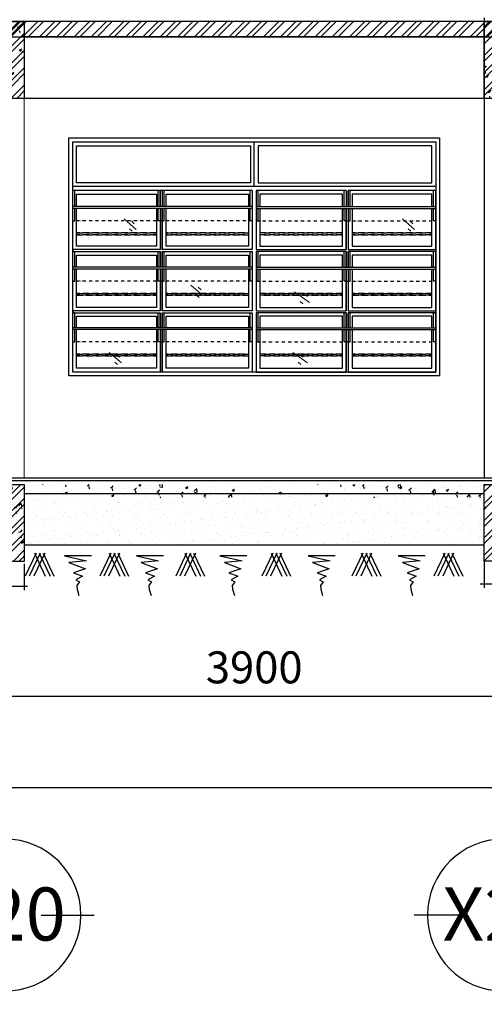
# Model space of a CAD drawing. Units: millimetres. Extents: x 2921444 to 3595931, y 581369 to 1320576.
# Drawn here: x 3524693 to 3528328, y 585264 to 592962 of the extents above; entities that cross this region are included whole.
import ezdxf
from ezdxf.enums import TextEntityAlignment as Align

# ---------------------------------------------------------------- set-up
doc = ezdxf.new("R2010")
doc.units = ezdxf.units.MM
doc.header["$LTSCALE"] = 100
doc.header["$PDMODE"] = 3
for name, pattern in [('ACAD_ISO02W100', [15, 12, -3]), ('ACAD_ISO04W100', [30, 24, -3, 0, -3]), ('DASHDOT2', [0.5, 0.25, -0.125, 0, -0.125]), ('DASHED', [0.75, 0.5, -0.25])]:
    doc.linetypes.add(name, pattern=pattern)
for name, color, linetype in [('05', 1, 'Continuous'), ('1.cot', 1, 'Continuous'), ('HATCH', 8, 'Continuous'), ('KHUAT', 8, 'ACAD_ISO02W100'), ('Kichthuoc', 9, 'Continuous'), ('Mai', 4, 'Continuous'), ('THIETBI', 134, 'Continuous'), ('TIM', 8, 'ACAD_ISO04W100'), ('vatdung', 65, 'Continuous')]:
    doc.layers.add(name, color=color, linetype=linetype)
for name, color, linetype, lineweight in [('DOOR', 41, 'Continuous', 0), ('L-CUA', 133, 'Continuous', 9), ('NET-T3', 2, 'Continuous', 20)]:
    doc.layers.add(name, color=color, linetype=linetype, lineweight=lineweight)
doc.styles.add('Kthuoc-romans', font='romans.shx', dxfattribs={"width": 0.8})
doc.styles.add('TIEU DE', font='VHELVEN.TTF')
doc.dimstyles.new('TL1-100', dxfattribs={"dimscale": 100, "dimtxt": 2.5, "dimasz": 1, "dimexe": 0.8, "dimexo": 2, "dimgap": 1, "dimtad": 1, "dimdec": 0, "dimrnd": 5, "dimzin": 3, "dimdsep": 46, "dimtxsty": 'Kthuoc-romans', "dimblk": 'ARCHTICK', "dimcen": 2.5, "dimdle": 0.8, "dimclrd": 9, "dimclre": 9, "dimclrt": 30, "dimazin": 2, "dimtfac": 0.75, "dimtdec": 0, "dimtix": 1, "dimtmove": 2, "dimatfit": 2, "dimfxl": 0, "dimtolj": 1, "dimtzin": 0, "dimarcsym": 0})

# ---------------------------------------------------------------- blocks, each defined once
blk = doc.blocks.new('_ArchTick')
at = {"color": 0, "linetype": 'ByBlock', "const_width": 0.15}
blk.add_lwpolyline([(-0.5, -0.5), (0.5, 0.5)], dxfattribs=at)
blk = doc.blocks.new('*D215')
at = {"layer": 'Defpoints', "color": 0, "ltscale": 5, "transparency": 16777216}
for p in [(3524578.1, 588627.9), (3528478.1, 588627.9), (3528478.1, 587673.6)]:
    blk.add_point(p, dxfattribs=at)
at = {"layer": 'Kichthuoc', "color": 9, "lineweight": -2, "ltscale": 5, "transparency": 16777216}
for p, q in [((3524578.1, 588427.9), (3524578.1, 587593.6)), ((3528478.1, 588427.9), (3528478.1, 587593.6)), ((3524498.1, 587673.6), (3528558.1, 587673.6))]:
    blk.add_line(p, q, dxfattribs=at)
at = {"layer": 'Kichthuoc', "color": 9, "lineweight": -2, "ltscale": 5, "transparency": 16777216, "xscale": 100, "yscale": 100, "zscale": 100, "rotation": 180}
blk.add_blockref('_ArchTick', (3524578.1, 587673.6), dxfattribs=at)
at = {"layer": 'Kichthuoc', "color": 9, "lineweight": -2, "ltscale": 5, "transparency": 16777216, "xscale": 100, "yscale": 100, "zscale": 100}
blk.add_blockref('_ArchTick', (3528478.1, 587673.6), dxfattribs=at)
at = {"layer": 'Kichthuoc', "color": 30, "ltscale": 5, "transparency": 16777216, "insert": (3526528.1, 587898.6), "char_height": 250, "attachment_point": 5, "style": 'Kthuoc-romans'}
blk.add_mtext('\\A1;3900', dxfattribs=at)
blk = doc.blocks.new('*D222')
at = {"layer": 'Defpoints', "color": 0, "ltscale": 5, "transparency": 16777216}
for p in [(3476258.2, 588627.9), (3548278.1, 588627.9), (3476258.2, 586955.9)]:
    blk.add_point(p, dxfattribs=at)
at = {"layer": 'Kichthuoc', "color": 9, "lineweight": -2, "ltscale": 5, "transparency": 16777216}
for p, q in [((3476258.2, 588427.9), (3476258.2, 586875.9)), ((3548278.1, 588427.9), (3548278.1, 586875.9)), ((3548358.1, 586955.9), (3476178.2, 586955.9))]:
    blk.add_line(p, q, dxfattribs=at)
at = {"layer": 'Kichthuoc', "color": 9, "lineweight": -2, "ltscale": 5, "transparency": 16777216, "xscale": 100, "yscale": 100, "zscale": 100, "rotation": 180}
blk.add_blockref('_ArchTick', (3476258.2, 586955.9), dxfattribs=at)
at = {"layer": 'Kichthuoc', "color": 9, "lineweight": -2, "ltscale": 5, "transparency": 16777216, "xscale": 100, "yscale": 100, "zscale": 100}
blk.add_blockref('_ArchTick', (3548278.1, 586955.9), dxfattribs=at)
at = {"layer": 'Kichthuoc', "color": 30, "ltscale": 5, "transparency": 16777216, "insert": (3512268.1, 587180.9), "char_height": 250, "attachment_point": 5, "style": 'Kthuoc-romans'}
blk.add_mtext('\\A1;72020', dxfattribs=at)
blk = doc.blocks.new('TRUC')
at = {"color": 31, "linetype": 'Continuous'}
for p, q in [((0, 353.8), (0, 872.4)), ((-353.8, 0), (-872.4, 0)), ((353.8, 0), (872.4, 0)), ((0, -353.8), (0, -872.4))]:
    blk.add_line(p, q, dxfattribs=at)
at = {"color": 31, "linetype": 'Continuous', "extrusion": (0, 0, -1)}
blk.add_ellipse((0, 0), major_axis=(-742.7, 1.6), ratio=1, start_param=3.13939, end_param=9.422575, dxfattribs=at)
at = {"style": 'TIEU DE', "text_generation_flag": 4}
blk.add_attdef('C', text='', height=518.6, dxfattribs=at).set_placement((0, 0), align=Align.MIDDLE_CENTER)
blk = doc.blocks.new('A$C3C431007')
at = {"layer": 'DOOR', "color": 8, "linetype": 'Continuous', "ltscale": 0.7}
for p, q in [((-1018.3, -633.2), (-923.4, -715.8)), ((-960.1, -648.5), (-938.7, -669.9)), ((1160.2, -633.2), (1255.2, -715.8)), ((1218.4, -648.5), (1239.8, -669.9)), ((-975.4, -709.7), (-954, -728.1)), ((1203.1, -709.7), (1224.5, -728.1)), ((-495.7, -1151.5), (-400.7, -1234.1)), ((-452.8, -1228), (-431.3, -1246.3)), ((-437.4, -1166.8), (-416, -1188.2)), ((316.3, -1202.3), (431.2, -1285)), ((374.5, -1217.6), (415.9, -1239.1)), ((359.2, -1278.8), (380.6, -1297.2)), ((-1133.7, -1675.7), (-1038.8, -1758.3)), ((-1075.5, -1691), (-1054.1, -1712.4)), ((301.3, -1675.7), (416.2, -1758.3)), ((359.5, -1691), (380.9, -1712.4)), ((-1090.8, -1752.2), (-1069.4, -1770.6)), ((344.2, -1752.2), (365.6, -1770.6))]:
    blk.add_line(p, q, dxfattribs=at)
at = {"layer": 'KHUAT', "color": 251, "linetype": 'DASHDOT2'}
for p, q in [((-15, -646.5), (-1420, -646.5)), ((15, -646.5), (1420, -646.5)), ((-15, -1119.9), (-1420, -1119.9)), ((15, -1119.9), (1420, -1119.9)), ((-15, -1593.3), (-1420, -1593.3)), ((15, -1593.3), (1420, -1593.3))]:
    blk.add_line(p, q, dxfattribs=at)
at = {"layer": 'KHUAT', "color": 251, "linetype": 'DASHED'}
for p, q in [((-1390, -742.3), (-765, -742.3)), ((-765, -742.3), (-1390, -742.3)), ((-1390, -756.5), (-765, -756.5)), ((-765, -756.5), (-1390, -756.5)), ((-75, -742.3), (-690, -742.3)), ((-690, -742.3), (-45, -742.3)), ((-75, -756.5), (-690, -756.5)), ((-690, -756.5), (-45, -756.5)), ((690, -742.3), (45, -742.3)), ((690, -756.5), (45, -756.5)), ((75, -742.3), (690, -742.3)), ((75, -756.5), (690, -756.5)), ((765, -742.3), (1390, -742.3)), ((1390, -742.3), (765, -742.3)), ((765, -756.5), (1390, -756.5)), ((1390, -756.5), (765, -756.5)), ((-765, -1215.7), (-1390, -1215.7)), ((-1390, -1215.7), (-765, -1215.7)), ((-765, -1229.9), (-1390, -1229.9)), ((-1390, -1229.9), (-765, -1229.9)), ((-690, -1215.7), (-45, -1215.7)), ((-75, -1215.7), (-690, -1215.7)), ((-690, -1229.9), (-45, -1229.9)), ((-75, -1229.9), (-690, -1229.9)), ((690, -1215.7), (45, -1215.7)), ((690, -1229.9), (45, -1229.9)), ((75, -1215.7), (690, -1215.7)), ((75, -1229.9), (690, -1229.9)), ((1390, -1215.7), (765, -1215.7)), ((765, -1215.7), (1390, -1215.7)), ((1390, -1229.9), (765, -1229.9)), ((765, -1229.9), (1390, -1229.9)), ((-1390, -1689.1), (-765, -1689.1)), ((-765, -1689.1), (-1390, -1689.1)), ((-75, -1689.1), (-690, -1689.1)), ((-690, -1689.1), (-45, -1689.1)), ((690, -1689.1), (45, -1689.1)), ((75, -1689.1), (690, -1689.1)), ((765, -1689.1), (1390, -1689.1)), ((1390, -1689.1), (765, -1689.1)), ((-1390, -1703.3), (-765, -1703.3)), ((-765, -1703.3), (-1390, -1703.3)), ((-75, -1703.3), (-690, -1703.3)), ((-690, -1703.3), (-45, -1703.3)), ((690, -1703.3), (45, -1703.3)), ((75, -1703.3), (690, -1703.3)), ((765, -1703.3), (1390, -1703.3)), ((1390, -1703.3), (765, -1703.3))]:
    blk.add_line(p, q, dxfattribs=at)
at = {"layer": 'THIETBI', "ltscale": 5}
for p, q in [((0, -379.9), (0, -30)), ((1420, -379.9), (-1420, -379.9)), ((-15, -409.9), (-1420, -409.9)), ((-1403.3, -536.6), (-1403.3, -409.9)), ((-751.7, -536.6), (-751.7, -409.9)), ((-735, -409.9), (-735, -536.6)), ((-735, -409.9), (-735, -536.6)), ((-720, -409.9), (-720, -536.6)), ((-720, -409.9), (-720, -536.6)), ((-703.3, -536.6), (-703.3, -409.9)), ((-31.7, -536.6), (-31.7, -409.9)), ((-15, -409.9), (-15, -872.8)), ((720, -409.9), (15, -409.9)), ((15, -409.9), (15, -872.8)), ((31.7, -536.6), (31.7, -409.9)), ((703.3, -536.6), (703.3, -409.9)), ((720, -409.9), (720, -536.6)), ((720, -409.9), (720, -536.6)), ((735, -409.9), (735, -536.6)), ((735, -409.9), (735, -536.6)), ((1420, -409.9), (735, -409.9)), ((751.7, -536.6), (751.7, -409.9)), ((1403.3, -536.6), (1403.3, -409.9)), ((-15, -536.6), (-1420, -536.6)), ((15, -536.6), (1420, -536.6)), ((-15, -550.8), (-1420, -550.8)), ((-1403.3, -646.5), (-1403.3, -550.8)), ((-751.7, -646.5), (-751.7, -550.8)), ((-735, -550.8), (-735, -872.8)), ((-720, -550.8), (-720, -872.8)), ((-703.3, -646.5), (-703.3, -550.8)), ((-31.7, -646.5), (-31.7, -550.8)), ((15, -550.8), (1420, -550.8)), ((31.7, -646.5), (31.7, -550.8)), ((703.3, -646.5), (703.3, -550.8)), ((720, -550.8), (720, -872.8)), ((735, -550.8), (735, -872.8)), ((751.7, -646.5), (751.7, -550.8)), ((1403.3, -646.5), (1403.3, -550.8)), ((-1420, -646.5), (-1403.3, -646.5)), ((-735, -646.5), (-751.7, -646.5)), ((-720, -646.5), (-703.3, -646.5)), ((-15, -646.5), (-31.7, -646.5)), ((15, -646.5), (31.7, -646.5)), ((720, -646.5), (703.3, -646.5)), ((735, -646.5), (751.7, -646.5)), ((1420, -646.5), (1403.3, -646.5)), ((-1403.3, -1009.9), (-1403.3, -887.8)), ((-751.7, -1009.9), (-751.7, -887.8)), ((-735, -887.8), (-735, -1009.9)), ((-735, -887.8), (-735, -1009.9)), ((-720, -887.8), (-720, -1009.9)), ((-720, -887.8), (-720, -1009.9)), ((-703.3, -1009.9), (-703.3, -887.8)), ((-31.7, -1009.9), (-31.7, -887.8)), ((-15, -887.8), (-15, -1351.2)), ((15, -887.8), (15, -1351.2)), ((31.7, -1009.9), (31.7, -887.8)), ((703.3, -1009.9), (703.3, -887.8)), ((720, -887.8), (720, -1009.9)), ((720, -887.8), (720, -1009.9)), ((735, -887.8), (735, -1009.9)), ((735, -887.8), (735, -1009.9)), ((751.7, -1009.9), (751.7, -887.8)), ((1403.3, -1009.9), (1403.3, -887.8)), ((-15, -1009.9), (-1420, -1009.9)), ((-15, -1024.2), (-1420, -1024.2)), ((-1403.3, -1119.9), (-1403.3, -1024.2)), ((-751.7, -1119.9), (-751.7, -1024.2)), ((-735, -1024.2), (-735, -1351.2)), ((-720, -1024.2), (-720, -1351.2)), ((-703.3, -1119.9), (-703.3, -1024.2)), ((-31.7, -1119.9), (-31.7, -1024.2)), ((15, -1009.9), (1420, -1009.9)), ((15, -1024.2), (1420, -1024.2)), ((31.7, -1119.9), (31.7, -1024.2)), ((703.3, -1119.9), (703.3, -1024.2)), ((720, -1024.2), (720, -1351.2)), ((735, -1024.2), (735, -1351.2)), ((751.7, -1119.9), (751.7, -1024.2)), ((1403.3, -1119.9), (1403.3, -1024.2)), ((-1420, -1119.9), (-1403.3, -1119.9)), ((-735, -1119.9), (-751.7, -1119.9)), ((-720, -1119.9), (-703.3, -1119.9)), ((-15, -1119.9), (-31.7, -1119.9)), ((15, -1119.9), (31.7, -1119.9)), ((720, -1119.9), (703.3, -1119.9)), ((735, -1119.9), (751.7, -1119.9)), ((1420, -1119.9), (1403.3, -1119.9)), ((-1403.3, -1366.2), (-1420, -1366.2)), ((-1403.3, -1483.3), (-1403.3, -1366.2)), ((-751.7, -1483.3), (-751.7, -1366.2)), ((-735, -1366.2), (-735, -1483.3)), ((-735, -1366.2), (-735, -1483.3)), ((-720, -1366.2), (-720, -1483.3)), ((-720, -1366.2), (-720, -1483.3)), ((-703.3, -1483.3), (-703.3, -1366.2)), ((-31.7, -1483.3), (-31.7, -1366.2)), ((-15, -1366.2), (-15, -1830)), ((15, -1366.2), (15, -1830)), ((31.7, -1483.3), (31.7, -1366.2)), ((703.3, -1483.3), (703.3, -1366.2)), ((720, -1366.2), (720, -1483.3)), ((720, -1366.2), (720, -1483.3)), ((735, -1366.2), (735, -1483.3)), ((735, -1366.2), (735, -1483.3)), ((751.7, -1483.3), (751.7, -1366.2)), ((1403.3, -1483.3), (1403.3, -1366.2)), ((1403.3, -1366.2), (1420, -1366.2)), ((-15, -1483.3), (-1420, -1483.3)), ((-15, -1497.6), (-1420, -1497.6)), ((-1403.3, -1593.3), (-1403.3, -1497.6)), ((-751.7, -1593.3), (-751.7, -1497.6)), ((-735, -1497.6), (-735, -1830)), ((-720, -1497.6), (-720, -1830)), ((-703.3, -1593.3), (-703.3, -1497.6)), ((-31.7, -1593.3), (-31.7, -1497.6)), ((15, -1483.3), (1420, -1483.3)), ((15, -1497.6), (1420, -1497.6)), ((31.7, -1593.3), (31.7, -1497.6)), ((703.3, -1593.3), (703.3, -1497.6)), ((720, -1497.6), (720, -1830)), ((735, -1497.6), (735, -1830)), ((751.7, -1593.3), (751.7, -1497.6)), ((1403.3, -1593.3), (1403.3, -1497.6)), ((-1420, -1593.3), (-1403.3, -1593.3)), ((-735, -1593.3), (-751.7, -1593.3)), ((-720, -1593.3), (-703.3, -1593.3)), ((-15, -1593.3), (-31.7, -1593.3)), ((15, -1593.3), (31.7, -1593.3)), ((720, -1593.3), (703.3, -1593.3)), ((735, -1593.3), (751.7, -1593.3)), ((1420, -1593.3), (1403.3, -1593.3))]:
    blk.add_line(p, q, dxfattribs=at)
for points in [[(1450, -1860), (-1450, -1860), (-1450, 0), (1450, 0)], [(1420, -1830), (-1420, -1830), (-1420, -30), (1420, -30)], [(-1390, -60), (-30, -60), (-30, -349.9), (-1390, -349.9)], [(1390, -60), (30, -60), (30, -349.9), (1390, -349.9)]]:
    blk.add_lwpolyline(points, close=True, dxfattribs=at)
for points in [[(-1420, -379.9), (-1420, -30), (1420, -30), (1420, -379.9)], [(-1390, -536.6), (-1390, -439.9), (-765, -439.9), (-765, -536.6)], [(-735, -536.6), (-735, -414.9)], [(-720, -414.9), (-720, -536.6)], [(-690, -536.6), (-690, -439.9), (-45, -439.9), (-45, -536.6)], [(15, -414.9), (15, -872.8)], [(690, -536.6), (690, -439.9), (45, -439.9), (45, -536.6)], [(720, -414.9), (720, -536.6)], [(735, -536.6), (735, -414.9)], [(1390, -536.6), (1390, -439.9), (765, -439.9), (765, -536.6)], [(1420, -875.7), (1420, -875.7), (1420, -414.9)], [(-765, -550.8), (-765, -845.7), (-1390, -845.7), (-1390, -550.8)], [(-735, -550.8), (-735, -872.8)], [(-720, -872.8), (-720, -550.8)], [(-45, -550.8), (-45, -845.7), (-690, -845.7), (-690, -550.8)], [(45, -550.8), (45, -845.7), (690, -845.7), (690, -550.8)], [(720, -872.8), (720, -550.8)], [(735, -550.8), (735, -872.8)], [(765, -550.8), (765, -845.7), (1390, -845.7), (1390, -550.8)], [(-735, -872.8), (-1420, -872.8), (-1420, -887.8), (-735, -887.8)], [(-1390, -1009.9), (-1390, -915.7), (-765, -915.7), (-765, -1009.9)], [(-735, -887.8), (-735, -1004.9)], [(-735, -1009.9), (-735, -887.8)], [(-15, -872.8), (-720, -872.8)], [(-720, -887.8), (-15, -887.8)], [(-720, -1009.9), (-720, -887.8)], [(-720, -887.8), (-720, -1009.9)], [(-690, -1009.9), (-690, -915.7), (-45, -915.7), (-45, -1009.9)], [(-15, -887.8), (-15, -1351.2)], [(15, -872.8), (720, -872.8)], [(720, -887.8), (15, -887.8)], [(690, -1009.9), (690, -915.7), (45, -915.7), (45, -1009.9)], [(720, -887.8), (720, -1009.9)], [(720, -1009.9), (720, -887.8)], [(735, -872.8), (1420, -872.8), (1420, -887.8), (735, -887.8)], [(735, -1009.9), (735, -887.8)], [(735, -887.8), (735, -1004.9)], [(1390, -1009.9), (1390, -915.7), (765, -915.7), (765, -1009.9)], [(1420, -1354.1), (1420, -885.7)], [(-765, -1024.2), (-765, -1324.1), (-1390, -1324.1), (-1390, -1024.2)], [(-735, -1024.2), (-735, -1351.2)], [(-720, -1351.2), (-720, -1024.2)], [(-45, -1024.2), (-45, -1324.1), (-690, -1324.1), (-690, -1024.2)], [(15, -1009.9), (15, -1351.2)], [(45, -1024.2), (45, -1324.1), (690, -1324.1), (690, -1024.2)], [(720, -1351.2), (720, -1024.2)], [(735, -1024.2), (735, -1351.2)], [(765, -1024.2), (765, -1324.1), (1390, -1324.1), (1390, -1024.2)], [(-735, -1351.2), (-1420, -1351.2), (-1420, -1366.2), (-735, -1366.2)], [(-735, -1497.6), (-735, -1830), (-1420, -1830), (-1420, -1364.1)], [(-735, -1483.3), (-735, -1366.2)], [(-735, -1366.2), (-735, -1478.3)], [(-735, -1366.2), (-735, -1483.3)], [(-15, -1351.2), (-720, -1351.2)], [(-15, -1366.2), (-15, -1830), (-720, -1830), (-720, -1497.6)], [(-720, -1483.3), (-720, -1366.2)], [(-720, -1366.2), (-720, -1483.3)], [(-720, -1483.3), (-720, -1366.2)], [(-720, -1366.2), (-15, -1366.2)], [(15, -1351.2), (720, -1351.2)], [(15, -1366.2), (15, -1830), (720, -1830), (720, -1497.6)], [(720, -1366.2), (15, -1366.2)], [(720, -1483.3), (720, -1366.2)], [(720, -1366.2), (720, -1483.3)], [(720, -1483.3), (720, -1366.2)], [(735, -1351.2), (1420, -1351.2), (1420, -1366.2), (735, -1366.2)], [(735, -1497.6), (735, -1830), (1420, -1830), (1420, -1364.1)], [(735, -1366.2), (735, -1483.3)], [(735, -1366.2), (735, -1478.3)], [(735, -1483.3), (735, -1366.2)], [(-1390, -1483.3), (-1390, -1394.1), (-765, -1394.1), (-765, -1483.3)], [(-690, -1483.3), (-690, -1394.1), (-45, -1394.1), (-45, -1483.3)], [(690, -1483.3), (690, -1394.1), (45, -1394.1), (45, -1483.3)], [(1390, -1483.3), (1390, -1394.1), (765, -1394.1), (765, -1483.3)], [(-765, -1497.6), (-765, -1800), (-1390, -1800), (-1390, -1497.6)], [(-45, -1497.6), (-45, -1800), (-690, -1800), (-690, -1497.6)], [(45, -1497.6), (45, -1800), (690, -1800), (690, -1497.6)], [(765, -1497.6), (765, -1800), (1390, -1800), (1390, -1497.6)]]:
    blk.add_lwpolyline(points, dxfattribs=at)
blk = doc.blocks.new('dam 650x300')
at = {"layer": 'HATCH', "ltscale": 5}
h = blk.add_hatch(dxfattribs=at)
h.set_pattern_fill('AR-CONC', color=256, style=0)
h.set_pattern_definition([(50, (-3274906.4, -945517.06), (182.184669, -15.9390855), [19.05, -209.55]), (355, (-3274906.4, -945517.06), (-35.242826, 191.056643), [15.24, -167.64]), (100.451, (-3274891.22, -945518.38), (146.942502, 175.116688), [16.19, -178.09]), (46.1842, (-3274906.4, -945466.26), (271.079041, -42.042328), [28.575, -314.325]), (96.6356, (-3274883.81, -945469.76), (237.404234, 247.425556), [24.285, -267.135]), (351.184, (-3274906.4, -945466.26), (237.404606, 247.425118), [22.86, -251.46]), (21, (-3274881, -945478.96), (151.61488, -102.2655185), [19.05, -209.55]), (326, (-3274881, -945478.96), (61.802028, 184.187966), [15.24, -167.64]), (71.4514, (-3274868.37, -945487.48), (213.416491, 81.922858), [16.19, -178.09]), (37.5, (-3274906.404, -945517.057), (3.0886033, 84.5550389), [0, -165.608, 0, -170.18, 0, -168.275]), (7.5, (-3274906.4, -945517.06), (66.8196625, 100.1805748), [0, -97.028, 0, -161.798, 0, -64.135]), (327.5, (-3274963.046, -945517.06), (135.5905952, -5.728744), [0, -63.5, 0, -198.12, 0, -262.89]), (317.5, (-3274988.45, -945517.06), (148.1291814, 25.426491), [0, -82.55, 0, -131.572, 0, -186.69])])
h.paths.add_polyline_path([(150, 620), (0, 620), (0, 20), (150, 20)])
h.paths.add_polyline_path([(300, 620), (150, 620), (150, 20), (300, 20)])
h = blk.add_hatch(dxfattribs=at)
h.set_pattern_fill('ANSI32', color=256, scale=10, style=0)
h.set_pattern_definition([(45, (-3274906.4, -945517.06), (-67.351921, 67.351921), []), (45, (-3274861.5, -945517.06), (-67.351921, 67.351921), [])])
h.paths.add_polyline_path([(300, 620), (150, 620), (150, 20), (300, 20)])
h.paths.add_polyline_path([(150, 620), (0, 620), (0, 20), (150, 20)])
at = {"layer": '1.cot', "ltscale": 5}
blk.add_lwpolyline([(300, 20), (0, 20), (0, 620), (300, 620)], close=True, dxfattribs=at)
blk = doc.blocks.new('net tru am')
at = {"layer": 'Mai', "linetype": 'Continuous', "ltscale": 0.7}
for p, q in [((0, 0), (0, -206.6, 0)), ((300.1, 0), (300.1, -206.6, 0)), ((202, -56, 0), (130.8, -298.9, 0)), ((202, -177.4, 0), (202, -56, 0)), ((130.8, -177.5, 0), (-31.7, -177.5, 0)), ((130.8, -298.9, 0), (130.8, -177.5, 0)), ((326.6, -177.4, 0), (202, -177.4, 0))]:
    blk.add_line(p, q, dxfattribs=at)

msp = doc.modelspace()

# ---------------------------------------------------------------- hatches: boundary and pattern name
at = {"layer": 'Kichthuoc', "ltscale": 5}
h = msp.add_hatch(dxfattribs=at)
h.set_pattern_fill('AR-CONC', color=256, style=0)
h.set_pattern_definition([(50, (-199624.43, -125982.73), (182.184669, -15.9390855), [19.05, -209.55]), (355, (-199624.43, -125982.73), (-35.242826, 191.056643), [15.24, -167.64]), (100.451, (-199609.25, -125984.05), (146.942502, 175.116688), [16.19, -178.09]), (46.1842, (-199624.43, -125931.93), (271.079041, -42.042328), [28.575, -314.325]), (96.6356, (-199601.84, -125935.43), (237.404234, 247.425556), [24.285, -267.135]), (351.184, (-199624.43, -125931.93), (237.404606, 247.425118), [22.86, -251.46]), (21, (-199599.03, -125944.63), (151.61488, -102.2655185), [19.05, -209.55]), (326, (-199599.03, -125944.63), (61.802028, 184.187966), [15.24, -167.64]), (71.4514, (-199586.4, -125953.15), (213.416491, 81.922858), [16.19, -178.09]), (37.5, (-199624.43, -125982.727), (3.0886033, 84.5550389), [0, -165.608, 0, -170.18, 0, -168.275]), (7.5, (-199624.43, -125982.73), (66.8196625, 100.1805748), [0, -97.028, 0, -161.798, 0, -64.135]), (327.5, (-199681.07, -125982.727), (135.5905952, -5.728744), [0, -63.5, 0, -198.12, 0, -262.89]), (317.5, (-199706.47, -125982.73), (148.1291814, 25.426491), [0, -82.55, 0, -131.572, 0, -186.69])])
h.paths.add_polyline_path([(3528328.1, 589327.5), (3524728.1, 589327.5), (3524728.1, 589227.5), (3528328.1, 589227.5)])
h = msp.add_hatch(dxfattribs=at)
h.set_pattern_fill('AR-SAND', color=256, scale=2.5, style=0)
h.set_pattern_definition([(37.5, (-69544.06, -127982.17), (-4.0000782, 122.3533093), [0, -96.52, 0, -107.95, 0, -103.1875]), (7.5, (-69544.06, -127982.17), (112.380821, 179.206275), [0, -52.07, 0, -86.995, 0, -33.3375]), (327.5, (-69622.16, -127982.17), (197.7480926, 0.3592962), [0, -31.75, 0, -114.3, 0, -149.225]), (317.5, (-69622.16, -127982.17), (190.889113, 55.732331), [0, -15.875, 0, -74.93, 0, -85.725])])
h.paths.add_polyline_path([(3528328.1, 589227.5), (3524728.1, 589227.5), (3524728.1, 588857), (3528328.1, 588857)])
at = {"layer": 'TIM', "ltscale": 5}
h = msp.add_hatch(dxfattribs=at)
h.set_pattern_fill('ANSI32', color=256, scale=10, style=0)
h.set_pattern_definition([(45, (265121.71, -349589.92), (-67.351921, 67.351921), []), (45, (265166.61, -349589.92), (-67.351921, 67.351921), [])])
h.paths.add_polyline_path([(3480308.1, 592947.1), (3476408.1, 592947.1), (3476408.1, 592827.2), (3480308.1, 592827.2)])
h.paths.add_polyline_path([(3548128.1, 592947.1), (3480608.1, 592947.1), (3480608.1, 592827.2), (3548128.1, 592827.2)])

# ---------------------------------------------------------------- linework, layer by layer
at = {"layer": '05', "ltscale": 5}
msp.add_line((3528328.2, 592977.2), (3528328.2, 589377.2), dxfattribs=at)
at = {"layer": '05', "ltscale": 5, "elevation": 0}
msp.add_lwpolyline([(3548128.1, 592947.1), (3476408.1, 592947.1), (3476408.1, 592827.2), (3548128.1, 592827.2)], close=True, dxfattribs=at)
at = {"layer": '1.cot', "ltscale": 5}
for p, q in [((3528328.1, 592947.2), (3524728.1, 592947.2)), ((3528328.1, 592827.2), (3524728.1, 592827.2)), ((3589549.9, 589377.1, 0), (3445991.9, 589377.1, 0)), ((3589549.9, 589357.5, 0), (3445991.9, 589357.5, 0)), ((3524728.1, 589257.5, 0), (3528328.1, 589257.5, 0))]:
    msp.add_line(p, q, dxfattribs=at)
at = {"layer": 'L-CUA', "ltscale": 5}
msp.add_line((3524728.2, 592347.2), (3524728.2, 589377.3), dxfattribs=at)
at = {"layer": 'Mai', "color": 4, "linetype": 'Continuous', "ltscale": 0.7}
msp.add_line((3524728.1, 588857, 0), (3528328.1, 588857, 0), dxfattribs=at)
at = {"layer": 'Mai', "color": 23, "linetype": 'Continuous', "ltscale": 0.7}
for p, q in [((3524821.9, 588791.3, 0), (3524736.8, 588611.2, 0)), ((3524852.5, 588791.3, 0), (3524767.4, 588611.2, 0)), ((3524890, 588791.3, 0), (3524804.8, 588611.2, 0)), ((3524808.2, 588791.3, 0), (3524893.4, 588611.2, 0)), ((3524845.7, 588791.3, 0), (3524930.8, 588611.2, 0)), ((3524876.3, 588791.3, 0), (3524961.5, 588611.2, 0)), ((3525406.1, 588791.3, 0), (3525321, 588611.2, 0)), ((3525436.8, 588791.3, 0), (3525351.6, 588611.2, 0)), ((3525474.2, 588791.3, 0), (3525389.1, 588611.2, 0)), ((3525392.5, 588791.3, 0), (3525477.6, 588611.2, 0)), ((3525429.9, 588791.3, 0), (3525515.1, 588611.2, 0)), ((3525460.6, 588791.3, 0), (3525545.7, 588611.2, 0)), ((3525999.3, 588791.3, 0), (3525914.2, 588611.2, 0)), ((3526029.9, 588791.3, 0), (3525944.8, 588611.2, 0)), ((3526067.4, 588791.3, 0), (3525982.2, 588611.2, 0)), ((3525985.7, 588791.3, 0), (3526070.8, 588611.2, 0)), ((3526023.1, 588791.3, 0), (3526108.2, 588611.2, 0)), ((3526053.7, 588791.3, 0), (3526138.9, 588611.2, 0)), ((3526673.4, 588791.3, 0), (3526588.3, 588611.2, 0)), ((3526704.1, 588791.3, 0), (3526619, 588611.2, 0)), ((3526741.5, 588791.3, 0), (3526656.4, 588611.2, 0)), ((3526659.8, 588791.3, 0), (3526744.9, 588611.2, 0)), ((3526697.3, 588791.3, 0), (3526782.4, 588611.2, 0)), ((3526727.9, 588791.3, 0), (3526813, 588611.2, 0)), ((3527377.9, 588791.3, 0), (3527292.8, 588611.2, 0)), ((3527408.5, 588791.3, 0), (3527323.4, 588611.2, 0)), ((3527446, 588791.3, 0), (3527360.8, 588611.2, 0)), ((3527364.2, 588791.3, 0), (3527449.4, 588611.2, 0)), ((3527401.7, 588791.3, 0), (3527486.8, 588611.2, 0)), ((3527432.3, 588791.3, 0), (3527517.5, 588611.2, 0)), ((3528019.3, 588791.3, 0), (3527934.2, 588611.2, 0)), ((3528049.9, 588791.3, 0), (3527964.8, 588611.2, 0)), ((3528087.4, 588791.3, 0), (3528002.3, 588611.2, 0)), ((3528005.7, 588791.3, 0), (3528090.8, 588611.2, 0)), ((3528043.1, 588791.3, 0), (3528128.2, 588611.2, 0)), ((3528073.8, 588791.3, 0), (3528158.9, 588611.2, 0))]:
    msp.add_line(p, q, dxfattribs=at)
at = {"layer": 'Mai', "linetype": 'Continuous', "ltscale": 0.7}
for p, q in [((3524728.1, 588707.5, 0), (3524728.1, 588500.9, 0)), ((3524754.7, 588530.2, 0), (3524630.1, 588530.2, 0))]:
    msp.add_line(p, q, dxfattribs=at)
at = {"layer": 'Mai', "color": 23, "linetype": 'Continuous', "ltscale": 0.7, "elevation": 0}
for points in [[(3525253.7, 588769.6), (3525043.7, 588769.6), (3525216.1, 588732), (3525078.5, 588717.5), (3525207.4, 588668.4), (3525113.2, 588638), (3525184.2, 588611.9), (3525132.1, 588583), (3525161, 588567.1), (3525140.2, 588539.4), (3525142.2, 588510.8), (3525156.5, 588459.6)], [(3525818, 588769.6), (3525608, 588769.6), (3525780.3, 588732), (3525642.7, 588717.5), (3525771.6, 588668.4), (3525677.5, 588638), (3525748.5, 588611.9), (3525696.3, 588583), (3525725.3, 588567.1), (3525704.4, 588539.4), (3525706.4, 588510.8), (3525720.8, 588459.6)], [(3526470.3, 588769.6), (3526260.2, 588769.6), (3526432.6, 588732), (3526295, 588717.5), (3526423.9, 588668.4), (3526329.8, 588638), (3526400.7, 588611.9), (3526348.6, 588583), (3526377.6, 588567.1), (3526356.7, 588539.4), (3526358.7, 588510.8), (3526373.1, 588459.6)], [(3527160.3, 588769.6), (3526950.3, 588769.6), (3527122.6, 588732), (3526985, 588717.5), (3527113.9, 588668.4), (3527019.8, 588638), (3527090.8, 588611.9), (3527038.6, 588583), (3527067.6, 588567.1), (3527046.7, 588539.4), (3527048.7, 588510.8), (3527063.1, 588459.6)], [(3527864.1, 588769.6), (3527654.1, 588769.6), (3527826.4, 588732), (3527688.8, 588717.5), (3527817.7, 588668.4), (3527723.6, 588638), (3527794.6, 588611.9), (3527742.4, 588583), (3527771.4, 588567.1), (3527750.5, 588539.4), (3527752.5, 588510.8), (3527766.9, 588459.6)]]:
    msp.add_lwpolyline(points, dxfattribs=at)
at = {"layer": 'vatdung', "ltscale": 5}
msp.add_line((3548448.2, 592347.2), (3508078.1, 592347.2), dxfattribs=at)

# ---------------------------------------------------------------- block references
at = {"layer": 'HATCH'}
for p in [(3524428.1, 592327.2), (3528328.1, 592327.2), (3524428.1, 588707.5, 0), (3528328.1, 588707.6, 0)]:
    msp.add_blockref('dam 650x300', p, dxfattribs=at)
at = {"layer": 'Mai', "ltscale": 5}
msp.add_blockref('net tru am', (3528328.1, 588727.6, 0), dxfattribs=at)
at = {"layer": 'NET-T3', "linetype": 'Continuous', "ltscale": 10}
msp.add_blockref('A$C3C431007', (3526528, 592037.2, 0), dxfattribs=at)
at = {"layer": 'TIM', "color": 30}
ref = msp.add_blockref('TRUC', (3524578.1, 585962.3), dxfattribs=dict(at, xscale=0.7999999998137355, yscale=0.8000000000465661))
ref.add_attrib('C', 'X20', dxfattribs={"layer": '0', "height": 414.87, "rotation": 180, "style": 'TIEU DE', "text_generation_flag": 6}).set_placement((3524578.1, 585970.3), align=Align.MIDDLE_CENTER)
ref = msp.add_blockref('TRUC', (3528478.1, 585962.3), dxfattribs=dict(at, xscale=0.7999999998137355, yscale=0.8000000000465661))
ref.add_attrib('C', 'X21', dxfattribs={"layer": '0', "height": 414.87, "rotation": 180, "style": 'TIEU DE', "text_generation_flag": 6}).set_placement((3528478.1, 585970.3), align=Align.MIDDLE_CENTER)

# ---------------------------------------------------------------- dimensions: what is measured, and where the dimension line sits
at = {"layer": 'Kichthuoc', "ltscale": 5}
for base, p1, p2, picture, middle in [((3476258.2, 586955.9), (3548278.1, 588627.9), (3476258.2, 588627.9), '*D222', (3512268.1, 587180.9)), ((3528478.1, 587673.6), (3524578.1, 588627.9), (3528478.1, 588627.9), '*D215', (3526528.1, 587898.6))]:
    dim = msp.add_linear_dim(base=base, p1=p1, p2=p2, dimstyle='TL1-100', dxfattribs=at)
    dim.commit()
    dim.dimension.update_dxf_attribs({"geometry": picture, "text_midpoint": middle})

doc.saveas('drawing.dxf')
